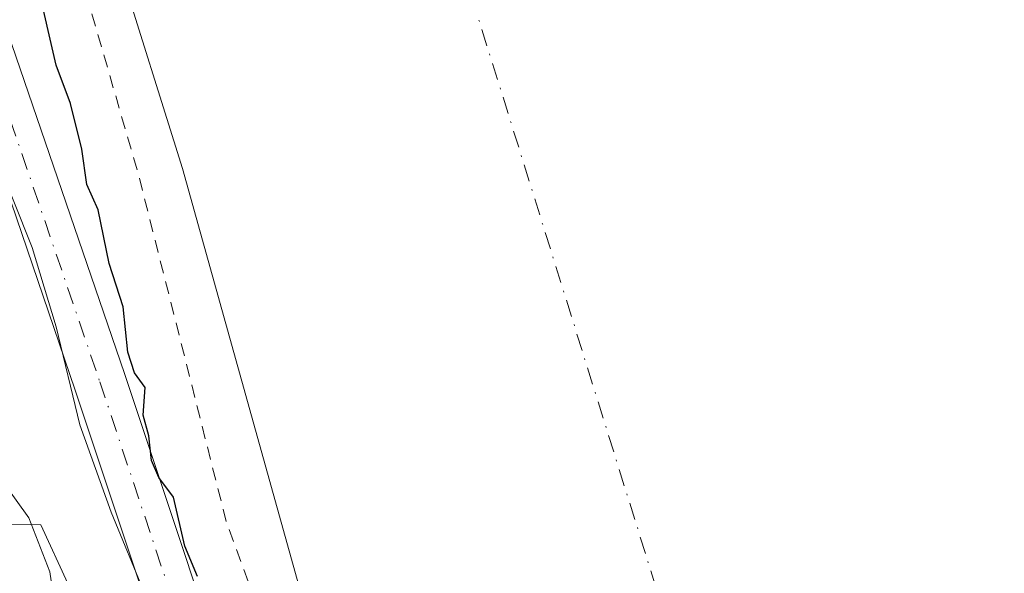
# Model space of a CAD drawing. Units: metres. Extents: x 601397 to 604875, y 4675959 to 4678324.
# Drawn here: x 602370 to 602446, y 4677087 to 4677130 of the extents above; entities that cross this region are included whole.
import ezdxf

# ---------------------------------------------------------------- set-up
doc = ezdxf.new("R2010")
doc.units = ezdxf.units.M
doc.header["$MEASUREMENT"] = 0
doc.linetypes.add('DGN Style 2', pattern=[1.6480167562047852, 0.988810053722871, -0.6592067024819142])
doc.linetypes.add('DGN Style 4', pattern=[2.6384748266838614, 1.318413404963828, -0.6592067024819142, 0.001648016756204785, -0.6592067024819142])
for name, color, linetype, lineweight in [('Corriente natural Cxs', 4, 'Continuous', 13), ('Corriente natural eje', 4, 'DGN Style 4', 0), ('Curva de nivel auxiliar', 30, 'DGN Style 2', 0), ('Curva de nivel maestra', 30, 'Continuous', 30), ('Curva de nivel normal', 30, 'Continuous', 0), ('Espacio natural protegido', 121, 'Continuous', 13), ('Espacio natural protegido CxS', 121, 'Continuous', 0), ('Matorral CxS', 135, 'Continuous', 0), ('Núcleo urbano CxS', 7, 'Continuous', 0), ('Pista no pavimentada Cxs', 111, 'Continuous', 0), ('Pista no pavimentada eje', 91, 'DGN Style 4', 0), ('Suelo desnudo CxS', 253, 'Continuous', 0)]:
    doc.layers.add(name, color=color, linetype=linetype, lineweight=lineweight)

# ---------------------------------------------------------------- blocks, each defined once
blk = doc.blocks.new('*U20')
at = {"layer": 'Suelo desnudo CxS', "color": 253, "linetype": 'Continuous', "lineweight": 0}
blk.add_polyline3d([(602488.0900999998, 4676874.7401, 271.8331999999937), (602482.9321, 4676890.023499999, 271.277900000001), (602474.6771, 4676906.533500001, 271.4805999999954), (602460.9188000001, 4676933.626900001, 271.715400000001), (602447.1604000004, 4676962.202, 271.6258999999991), (602422.7800000003, 4677013.9757, 271.1459000000032), (602419.2259999998, 4677018.7926, 271.8470999999991), (602417.5590000004, 4677021.051999999, 272.0930999999982), (602411.0539999995, 4677030.302300001, 272.6901000000071), (602410.2313000001, 4677032.514900001, 272.777900000001), (602396.3170999996, 4677069.933800001, 272.4377999999998), (602382.7571999999, 4677118.551100001, 271.429999999993), (602372.8354000002, 4677150.301100001, 271.2378999999929)], dxfattribs=at)
blk = doc.blocks.new('*U24')
at = {"layer": 'Corriente natural Cxs', "color": 4, "linetype": 'Continuous', "lineweight": 13}
blk.add_polyline3d([(602470.3710000003, 4677135.974500001, 271.0339999999997), (602480.9544000002, 4677095.9694, 271.2002999999968), (602491.1495000003, 4677065.8443, 271.1900000000023), (602494.4654999999, 4677059.7434, 270.9946999999956), (602452.3587999997, 4677044.881300001, 270.7136000000028), (602450.3288000004, 4677044.164799999, 270.3974000000017), (602411.0539999995, 4677030.302300001, 272.6901000000071), (602396.3170999996, 4677069.933800001, 272.4377999999998), (602382.7571999999, 4677118.551100001, 271.429999999993), (602372.8354000002, 4677150.301100001, 271.2378999999929)], dxfattribs=at)

msp = doc.modelspace()

# ---------------------------------------------------------------- linework, layer by layer
at = {"layer": 'Corriente natural Cxs', "color": 4, "linetype": 'Continuous', "lineweight": 13}
msp.add_polyline3d([(602411.0539999995, 4677030.302300001, 272.6901000000071), (602396.3170999996, 4677069.933800001, 272.4377999999998), (602382.7571999999, 4677118.551100001, 271.429999999993), (602372.8354000002, 4677150.301100001, 271.2378999999929), (602360.5983999996, 4677184.035599999, 271.9440999999933), (602350.0148999998, 4677219.093, 271.6474000000017), (602342.0773999998, 4677250.843, 271.0335999999952), (602339.1008000001, 4677267.048800001, 271.6987999999984), (602338.7701000003, 4677279.285800001, 271.4955000000046), (602336.3102000002, 4677285.720100001, 273.024900000004), (602335.8101000005, 4677293.3751, 273.1419000000024), (602333.4784000004, 4677327.241599999, 271.4667999999947), (602325.9351000005, 4677359.1801, 271.466499999995), (602327.4659000002, 4677381.514599999, 271.2831000000006), (602328.7150999998, 4677393.736, 271.7709999999934), (602329.2441999996, 4677409.647100001, 272.3457999999956), (602330.3239000002, 4677418.622099999, 272.1465000000026), (602329.3773999996, 4677447.649300001, 271.4064999999973), (602317.1403999999, 4677487.006200001, 272.0396999999939), (602306.8876999998, 4677529.0088, 271.5371000000014), (602288.3668999998, 4677579.610500001, 272.6946999999927), (602262.2391999997, 4677651.378900001, 271.6092000000062), (602228.8355, 4677740.675899999, 271.6123999999982)], dxfattribs=at)
at = {"layer": 'Corriente natural eje', "color": 4, "linetype": 'DGN Style 4', "lineweight": 0}
msp.add_polyline3d([(602334.4848999997, 4677751.750399999, 269.1447999999946), (602347.8000999996, 4677715.520099999, 268.9122999999963), (602347.8000999996, 4677694.920100001, 269.1156999999948), (602354.6201, 4677671.0801, 269.4714999999997), (602358.6201, 4677639.040100001, 269.3904999999941), (602359.2001, 4677613.290100001, 270.0259999999981), (602366.0601000005, 4677572.090100001, 270.2125999999989), (602370.6300999997, 4677533.1801, 269.123900000006), (602377.4501, 4677489.4101, 268.8502000000008), (602376.3101000005, 4677455.0801, 269.2179000000033), (602373.4501, 4677424.7501, 269.3285999999935), (602375.1601, 4677387.5601, 269.3310999999958), (602378.6001000004, 4677361.8101, 269.4205999999977), (602378.5201000003, 4677325.610099999, 269.1398000000045), (602374.5100999996, 4677265.530099999, 269.6554999999935), (602381.3701, 4677231.200099999, 269.5154999999941), (602387.6601, 4677197.440099999, 269.3061000000016), (602398.5301000001, 4677152.8101, 268.554099999994), (602422.5000999998, 4677075.960100001, 268.5032000000065), (602433.9609000003, 4677038.387499999, 268.8117000000057)], dxfattribs=at)
at = {"layer": 'Curva de nivel auxiliar', "color": 30, "linetype": 'DGN Style 2', "lineweight": 0, "elevation": 272.5, "flags": 128}
msp.add_lwpolyline([(602410.6699999999, 4677030.170100001), (602401.8200000003, 4677050.0101), (602398.6453, 4677058.83), (602393.0300000003, 4677074.4301), (602389.2699999996, 4677082.790100001), (602386.1600000003, 4677091.220100001), (602379.3899999997, 4677117.9901), (602375.3399999999, 4677132.0001), (602366.2400000002, 4677157.370100001), (602361.5800000001, 4677172.050100001), (602358.0599999996, 4677181.170100001), (602355.9299999997, 4677190.880100001), (602350.2800000003, 4677206.2301), (602336.7000000002, 4677253.780099999), (602334.25, 4677275.4301), (602334.8499999996, 4677288.940099999), (602334.1900000004, 4677298.840100001), (602331.2800000003, 4677313.6501), (602328.5599999996, 4677333.220100001), (602327.5899999999, 4677336.200099999), (602324.3499999996, 4677341.890100001), (602322.7400000002, 4677346.380100001), (602319.9900000002, 4677361.220100001), (602319.0800000001, 4677370.4801), (602319.3799999999, 4677374.7301), (602322.6399999997, 4677380.610099999), (602323.5, 4677384.390100001), (602323.9699999997, 4677395.870100001), (602325.7699999996, 4677408.860099999), (602326.9299999997, 4677424.640100001), (602326.25, 4677441.210100001), (602323.3099999996, 4677457.1501), (602313.5099999999, 4677489.9101), (602301.1200000001, 4677536.5001), (602280.2699999996, 4677599.840100001), (602269.3499999996, 4677628.4901), (602262.1699999999, 4677644.5101), (602234.4800000006, 4677712.6601), (602228.5, 4677732.370100001), (602220.2599999999, 4677755.7501), (602216.9400000004, 4677766.4101), (602207.2999999998, 4677786.340100001), (602190.3600000005, 4677827.360099999), (602181.5999999996, 4677845.710100001), (602178.2999999998, 4677854.620100001), (602172.6399999997, 4677867.880100001), (602171.9800000006, 4677870.460100001), (602171.5999999996, 4677875.1501), (602171.0499999998, 4677876.0701), (602168.1100000005, 4677878.970100001), (602166.1200000001, 4677882.470100001), (602161.5999999996, 4677892.4801), (602154.7100000001, 4677909.860099999), (602148.4400000004, 4677922.640100001), (602145.5, 4677929.960100001), (602142.8799999999, 4677933.920100001), (602140.4900000002, 4677935.5701), (602135.6200000001, 4677937.3101), (602133.5499999998, 4677939.290100001), (602122.1299999999, 4677961.280099999), (602117.5099999999, 4677974.4001), (602113.9500000002, 4677982.690099999), (602111.8600000005, 4677992.7301), (602109.9500000002, 4677997.220100001), (602107.1500000004, 4678001.950099999), (602104.2300000006, 4678010.190099999), (602103.04, 4678015.2301), (602101.4299999997, 4678019.420100001), (602101.1299999999, 4678023.4101), (602091.5800000001, 4678031.5601), (602089.9800000006, 4678033.670100001), (602088, 4678037.1601), (602084.6100000005, 4678046.2501), (602080.0499999998, 4678055.280099999), (602078.1200000001, 4678060.870100001), (602073.9400000004, 4678070.0101), (602069.5199999996, 4678077.8101), (602065.5199999996, 4678086.4001), (602063.7000000002, 4678091.590100001), (602062.0300000003, 4678100.670100001), (602060.8799999999, 4678104.360099999), (602057.2999999998, 4678110.960100001), (602052.8700000001, 4678117.640100001), (602051.3300000001, 4678122.4801), (602044.4100000003, 4678130.340100001), (602037.5700000003, 4678143.0601), (602034.4299999997, 4678148.050100001), (602017.6399999997, 4678167.5801), (602011.4900000002, 4678179.0001), (602004.4299999997, 4678187.850099999), (601999.2699999996, 4678192.9101), (601998.8099999996, 4678194.380100001), (601999.5700000003, 4678197.9901), (601998.9800000006, 4678199.710100001), (601997.6900000004, 4678201.020099999), (601987.9000000004, 4678208.350099999), (601985.8899999997, 4678210.9001), (601982.8499999996, 4678216.100099999), (601981.4800000006, 4678219.130100001), (601980.5499999998, 4678222.290100001), (601979.9400000004, 4678226.2301), (601978.4299999997, 4678230.0601), (601977.5, 4678234.140100001), (601976.1799999997, 4678237.950099999), (601972.5599999996, 4678244.340100001), (601969.3399999999, 4678251.2401), (601965.6900000004, 4678263.4901), (601964.8300000001, 4678267.9801), (601964.1299999999, 4678269.770099999), (601962.2199999997, 4678272.420100001), (601960.9199999999, 4678273.6601), (601957.6600000003, 4678276.7501), (601955.0352999996, 4678281.7382)], dxfattribs=at)
at = {"layer": 'Curva de nivel maestra', "color": 30, "linetype": 'Continuous', "lineweight": 30, "elevation": 275, "flags": 128}
msp.add_lwpolyline([(602383.9299999997, 4677087.050100001), (602382.9400000004, 4677089.4001), (602382.0599999996, 4677093.1801), (602380.9400000004, 4677094.700099999), (602380.3799999999, 4677096.020099999), (602380.1699999999, 4677097.920100001), (602379.7199999997, 4677099.5101), (602379.8700000001, 4677101.6601), (602379.0599999996, 4677102.780099999), (602378.5499999998, 4677104.390100001), (602378.1699999999, 4677107.890100001), (602377.1100000005, 4677111.2301), (602376.25, 4677115.370100001), (602375.3799999999, 4677117.3301), (602374.9900000002, 4677120.0601), (602374.1200000001, 4677123.5801), (602373.0099999999, 4677126.540100001), (602371.5599999996, 4677132.8201)], dxfattribs=at)
at = {"layer": 'Curva de nivel normal', "color": 30, "linetype": 'Continuous', "lineweight": 0, "elevation": 280, "flags": 128}
msp.add_lwpolyline([(602369.8799999999, 4677019.5601), (602375.7000000002, 4677019.8201), (602379.8700000001, 4677019.3201), (602382.8600000005, 4677020.0801), (602386.1799999997, 4677021.780099999), (602389.7300000006, 4677022.840100001), (602392, 4677024.020099999), (602393.5199999996, 4677026.1801), (602393.6100000005, 4677030.120100001), (602391.1600000003, 4677037.1601), (602386, 4677049.300100001), (602384.2493000003, 4677058.83), (602383.9699999997, 4677060.350099999), (602380.1399999997, 4677069.470100001), (602376.3300000001, 4677075.440099999), (602374.4800000006, 4677079.4901), (602373.2400000002, 4677082.530099999), (602372.5099999999, 4677087.4301), (602370.9100000003, 4677091.600099999), (602367.9358999999, 4677095.6755)], dxfattribs=at)
at = {"layer": 'Espacio natural protegido', "color": 121, "linetype": 'Continuous', "lineweight": 13, "flags": 128}
msp.add_lwpolyline([(602414.1557, 4677001.123500001), (602409.8287000012, 4677008.381500001), (602397.3681000008, 4677033.925500002), (602395.2121000012, 4677036.178500001), (602391.4421000005, 4677042.093500001), (602389.4862000007, 4677049.514500001), (602386.9183000011, 4677055.9565), (602384.936400002, 4677064.725500003), (602383.626500001, 4677071.730500001), (602381.3476000007, 4677078.337500002), (602379.9077000023, 4677085.604400001), (602377.2518000008, 4677092.028399998), (602374.8499000014, 4677098.780400001), (602373.0080000008, 4677106.3504), (602371.1601000008, 4677112.4624), (602368.2502000016, 4677119.6894), (602365.9123000001, 4677126.018400001), (602363.0254000018, 4677133.585300002)], dxfattribs=at)
at = {"layer": 'Espacio natural protegido CxS', "color": 121, "linetype": 'Continuous', "lineweight": 0, "flags": 128}
msp.add_lwpolyline([(602414.1556999994, 4677001.123500001), (602409.8287000007, 4677008.3815), (602397.3681000002, 4677033.925500001), (602395.2121000006, 4677036.178500001), (602391.4421, 4677042.093500001), (602389.4862000003, 4677049.514500001), (602386.9183000005, 4677055.956499999), (602384.9363999991, 4677064.725500002), (602383.6265000004, 4677071.730500001), (602381.3476000002, 4677078.337500001), (602379.9076999995, 4677085.604400001), (602377.2518000002, 4677092.028399999), (602374.8499000008, 4677098.7804), (602373.0080000003, 4677106.3504), (602371.1601000002, 4677112.462400001), (602368.2501999988, 4677119.689400001), (602365.9122999995, 4677126.018400001), (602363.0253999989, 4677133.585300001)], dxfattribs=at)
at = {"layer": 'Matorral CxS', "color": 135, "linetype": 'Continuous', "lineweight": 0}
for points in [[(602326.5354000004, 4677367.939200001, 271.1898999999976), (602325.9351000005, 4677359.1801, 271.466499999995), (602329.4289999995, 4677344.3871, 271.2201999999961), (602333.4784000004, 4677327.241599999, 271.4667999999947), (602335.8101000005, 4677293.3751, 273.1419000000024), (602336.3102000002, 4677285.720100001, 273.024900000004), (602338.7701000003, 4677279.285800001, 271.4955000000046), (602339.1008000001, 4677267.048800001, 271.6987999999984), (602342.0773999998, 4677250.843, 271.0335999999952), (602350.0148999998, 4677219.093, 271.6474000000017), (602360.5983999996, 4677184.035599999, 271.9440999999933), (602372.8354000002, 4677150.301100001, 271.2378999999929), (602382.7571999999, 4677118.551100001, 271.429999999993), (602396.3170999996, 4677069.933800001, 272.4377999999998), (602410.2313000001, 4677032.514900001, 272.777900000001)], [(602372.8354000002, 4677150.301100001, 271.2378999999929), (602382.7571999999, 4677118.551100001, 271.429999999993), (602396.3170999996, 4677069.933800001, 272.4377999999998), (602410.2313000001, 4677032.514900001, 272.777900000001), (602402.4830999998, 4677029.5429, 274.531799999997), (602396.5061999997, 4677027.250700001, 278.594299999997), (602373.9200999998, 4677086.520099999, 281.5048999999999), (602371.8276000004, 4677091.053500001, 279.7495000000054), (602369.3400999998, 4677091.100099999, 281.2553000000044), (602367.8701, 4677095.890100001, 279.1968000000052), (602351.4200999998, 4677127.640100001, 287.5075999999972), (602338.5900999998, 4677121.2601, 290.2262000000046), (602327.7443000004, 4677144.973300001, 291.8289999999979)], [(602369.3400999998, 4677091.100099999, 281.2553000000044), (602371.8276000004, 4677091.053500001, 279.7495000000054), (602373.9200999998, 4677086.520099999, 281.5048999999999), (602396.5061999997, 4677027.250700001, 278.594299999997), (602402.4830999998, 4677029.5429, 274.531799999997), (602410.2313000001, 4677032.514900001, 272.777900000001)]]:
    msp.add_polyline3d(points, dxfattribs=at)
at = {"layer": 'Núcleo urbano CxS', "color": 7, "linetype": 'Continuous', "lineweight": 0}
for points in [[(602369.3400999998, 4677091.100099999, 281.2553000000044), (602371.8276000004, 4677091.053500001, 279.7495000000054), (602373.9200999998, 4677086.520099999, 281.5048999999999), (602396.5061999997, 4677027.250700001, 278.594299999997), (602402.4830999998, 4677029.5429, 274.531799999997), (602410.2313000001, 4677032.514900001, 272.777900000001), (602411.0539999995, 4677030.302300001, 272.6901000000071), (602417.5590000004, 4677021.051999999, 272.0930999999982), (602419.2259999998, 4677018.7926, 271.8470999999991), (602416.7679000003, 4677017.885700001, 272.9315999999963), (602409.0581999999, 4677014.9287, 274.8129000000045), (602417.4537000004, 4676998.136499999, 275.1389000000054)], [(602369.3400999998, 4677091.100099999, 281.2553000000044), (602371.8276000004, 4677091.053500001, 279.7495000000054), (602373.9200999998, 4677086.520099999, 281.5048999999999), (602396.5061999997, 4677027.250700001, 278.594299999997), (602402.4830999998, 4677029.5429, 274.531799999997), (602410.2313000001, 4677032.514900001, 272.777900000001)]]:
    msp.add_polyline3d(points, dxfattribs=at)
at = {"layer": 'Pista no pavimentada Cxs', "color": 111, "linetype": 'Continuous', "lineweight": 0}
for points in [[(602402.6157000001, 4677027.323899999, 276.1609999999928), (602393.1571000004, 4677047.777899999, 275.7554999999993), (602384.4404999996, 4677071.589299999, 278.1398999999947), (602374.4852999998, 4677101.4549, 275.601999999999), (602365.8069000002, 4677126.854900001, 279.9670999999944), (602357.1180999996, 4677152.9213, 276.864499999996), (602350.9940999999, 4677172.983100001, 276.2854999999981), (602342.5198999997, 4677194.804300001, 276.0847000000067), (602336.9863, 4677214.384299999, 276.1699999999983), (602333.3816999998, 4677227.9549, 275.8049000000028), (602328.9099000003, 4677245.416300001, 275.9170000000013), (602326.5581, 4677260.808900001, 275.8608999999997), (602325.2947000006, 4677273.865300001, 281.1076999999932), (602323.2456999999, 4677283.085899999, 281.1828999999998), (602319.4792, 4677291.808300001, 276.094299999997), (602313.5766000003, 4677296.949300001, 276.0858000000007), (602300.6974999999, 4677300.974099999, 276.2697000000044), (602283.8849, 4677301.3891, 276.5804000000062), (602275.0278000003, 4677301.1426, 276.7649999999995)], [(602315.6763000004, 4677300.424900001, 276.084799999997), (602322.7912999997, 4677294.2281, 276.0319000000018), (602327.0680999998, 4677284.3237, 277.1343000000052), (602329.2525000004, 4677274.4943, 276.9453999999969), (602330.5289000003, 4677261.303900001, 275.3549999999959), (602332.8339999998, 4677246.216499999, 275.5605000000069), (602337.2521000003, 4677228.964500001, 275.6627000000008), (602340.8441000005, 4677215.4417, 275.9501000000019), (602346.3173000002, 4677196.075099999, 275.6818999999959), (602354.7764999997, 4677174.2927, 275.409799999994), (602360.9291000003, 4677154.137900001, 276.0985999999975), (602369.5969000002, 4677128.134099999, 277.3304000000062), (602378.2753, 4677102.733899999, 275.0880000000034), (602388.2169000005, 4677072.909499999, 275.1322999999975), (602396.8569, 4677049.307499999, 275.2372000000032), (602406.4042999997, 4677028.6611, 275.607799999998)], [(602360.9291000003, 4677154.137900001, 276.0985999999975), (602369.5969000002, 4677128.134099999, 277.3304000000062), (602378.2753, 4677102.733899999, 275.0880000000034), (602388.2169000005, 4677072.909499999, 275.1322999999975), (602396.8569, 4677049.307499999, 275.2372000000032), (602406.4042999997, 4677028.6611, 275.607799999998), (602402.6157000001, 4677027.323899999, 276.1609999999928), (602393.1571000004, 4677047.777899999, 275.7554999999993), (602384.4404999996, 4677071.589299999, 278.1398999999947), (602374.4852999998, 4677101.4549, 275.601999999999), (602365.8069000002, 4677126.854900001, 279.9670999999944), (602357.1180999996, 4677152.9213, 276.864499999996)]]:
    msp.add_polyline3d(points, dxfattribs=at)
at = {"layer": 'Pista no pavimentada eje', "color": 91, "linetype": 'DGN Style 4', "lineweight": 0}
msp.add_polyline3d([(602314.5734999999, 4677298.733100001, 276.0791000000027), (602321.1353000002, 4677293.018100001, 276.0314999999973), (602325.1568999998, 4677283.7049, 278.9138999999996), (602327.2735000001, 4677274.1797, 278.3585000000021), (602328.5434999998, 4677261.056500001, 275.6658000000025), (602330.8718999998, 4677245.816500001, 275.7859000000026), (602335.3169, 4677228.4597, 275.7350000000006), (602338.9153000005, 4677214.913100001, 275.9278999999952), (602344.4184999998, 4677195.4397, 275.8635999999969), (602352.8853000002, 4677173.637900001, 275.6496999999945), (602359.0236999998, 4677153.5295, 276.6116999999941), (602367.7018999998, 4677127.4945, 278.9474000000046), (602376.3803000003, 4677102.094500001, 275.4327000000048), (602386.3287000004, 4677072.249299999, 276.2930999999954), (602395.0071, 4677048.5427, 275.4465999999957), (602404.5100999996, 4677027.992500001, 275.8451999999961)], dxfattribs=at)
at = {"layer": 'Suelo desnudo CxS', "color": 253, "linetype": 'Continuous', "lineweight": 0}
msp.add_polyline3d([(602326.5354000004, 4677367.939200001, 271.1898999999976), (602325.9351000005, 4677359.1801, 271.466499999995), (602329.4289999995, 4677344.3871, 271.2201999999961), (602333.4784000004, 4677327.241599999, 271.4667999999947), (602335.8101000005, 4677293.3751, 273.1419000000024), (602336.3102000002, 4677285.720100001, 273.024900000004), (602338.7701000003, 4677279.285800001, 271.4955000000046), (602339.1008000001, 4677267.048800001, 271.6987999999984), (602342.0773999998, 4677250.843, 271.0335999999952), (602350.0148999998, 4677219.093, 271.6474000000017), (602360.5983999996, 4677184.035599999, 271.9440999999933), (602372.8354000002, 4677150.301100001, 271.2378999999929), (602382.7571999999, 4677118.551100001, 271.429999999993), (602396.3170999996, 4677069.933800001, 272.4377999999998), (602410.2313000001, 4677032.514900001, 272.777900000001)], dxfattribs=at)

# ---------------------------------------------------------------- block references
at = {"layer": 'Corriente natural Cxs', "color": 4, "linetype": 'Continuous', "lineweight": 13}
msp.add_blockref('*U24', (0, 0), dxfattribs=at)
at = {"layer": 'Suelo desnudo CxS', "color": 253, "linetype": 'Continuous', "lineweight": 0}
msp.add_blockref('*U20', (0, 0), dxfattribs=at)

doc.saveas('drawing.dxf')
